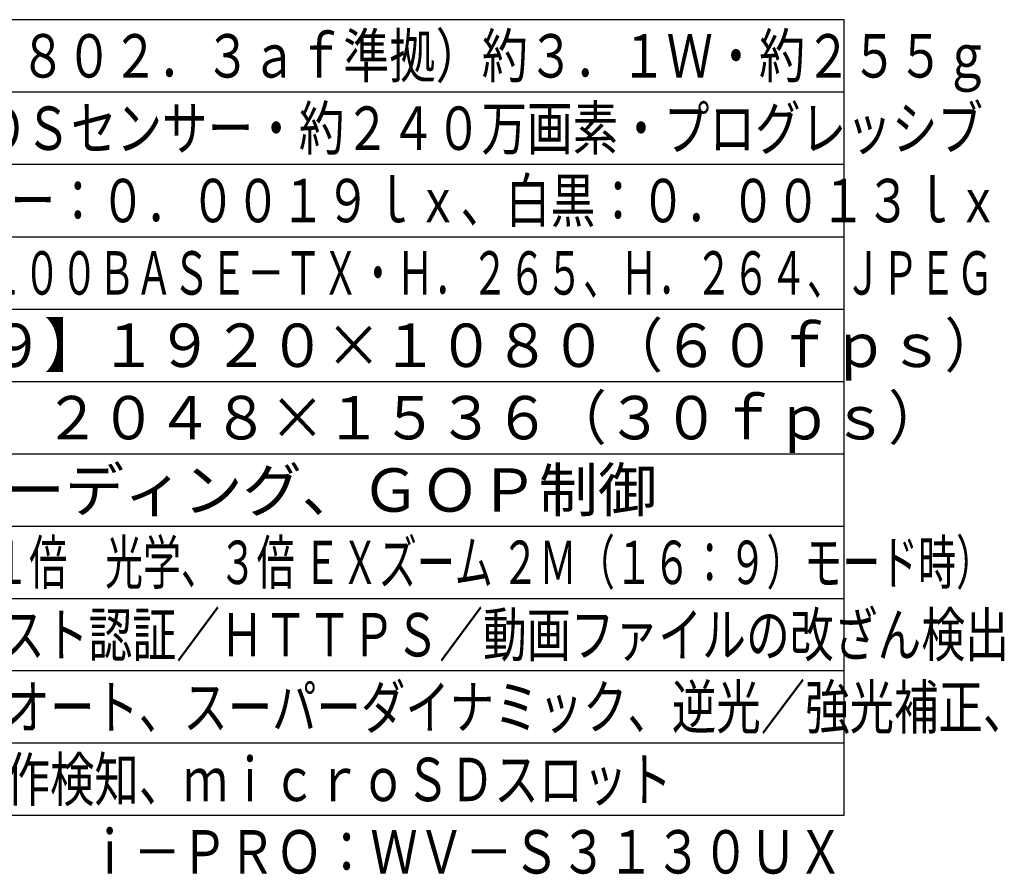
# Model space of a CAD drawing. Units: millimetres. Extents: x 1286 to 1422, y 253 to 371.
# Drawn here: x 1354 to 1422, y 253 to 312 of the extents above; entities that cross this region are included whole.
import ezdxf
from ezdxf.enums import TextEntityAlignment as Align

# ---------------------------------------------------------------- set-up
doc = ezdxf.new("R2010")
doc.units = ezdxf.units.MM
for name, color, linetype in [('MOJI1', 2, 'Continuous'), ('WAKU', 4, 'Continuous'), ('相当品', 220, 'Continuous')]:
    doc.layers.add(name, color=color, linetype=linetype)
doc.styles.get("Standard").update_dxf_attribs({"font": 'monotxt.shx', "bigfont": 'bigfont.shx'})

msp = doc.modelspace()

# ---------------------------------------------------------------- linework, layer by layer
at = {"layer": 'WAKU'}
for p, q in [((1411.23382887, 312), (1286.23382887, 312)), ((1411.23382887, 257), (1411.23382887, 312)), ((1411.23382887, 257), (1286.23382887, 257))]:
    msp.add_line(p, q, dxfattribs=at)
at = {"layer": 'WAKU', "color": 1}
for p, q in [((1411.23382887, 307), (1286.23382887, 307)), ((1411.23382887, 302), (1286.23382887, 302)), ((1286.23382887, 297), (1411.23382887, 297)), ((1286.23382887, 292), (1411.23382887, 292)), ((1286.23382887, 287), (1411.23382887, 287)), ((1286.23382887, 282), (1411.23382887, 282)), ((1286.23382887, 277), (1411.23382887, 277)), ((1286.23382887, 272), (1411.23382887, 272)), ((1411.23382887, 267), (1286.23382887, 267)), ((1411.23382887, 262), (1286.23382887, 262))]:
    msp.add_line(p, q, dxfattribs=at)

# ---------------------------------------------------------------- texts
at = {"layer": 'MOJI1'}
for s, width, p in [('ＰｏＥ（ＩＥＥＥ８０２．３ａｆ準拠）約３．１Ｗ・約２５５ｇ', 0.78, (1328.73382887, 308)), ('約１／３型 ＣＭＯＳセンサー・約２４０万画素・プログレッシブ', 0.77, (1328.73382887, 303)), ('（Ｆ２．２）カラー：０．００１９ｌｘ、白黒：０．００１３ｌｘ', 0.76, (1328.73382887, 298)), ('１０ＢＡＳＥ－Ｔ／１００ＢＡＳＥ－ＴＸ・Ｈ．２６５、Ｈ．２６４、ＪＰＥＧ', 0.63, (1328.73382887, 293)), ('２Ｍ【１６：９】１９２０×１０８０（６０ｆｐｓ）', 0.95, (1328.73382887, 288)), ('３Ｍ【４：３】２０４８×１５３６（３０ｆｐｓ）', 0.95, (1328.73382887, 283)), ('ｆ＝１．９５ｍｍ（１倍\u3000光学、３倍 ＥＸズーム ２Ｍ（１６：９）モード時）', 0.64, (1328.73382887, 273)), ('ユーザー認証／ホスト認証／ＨＴＴＰＳ／動画ファイルの改ざん検出', 0.74, (1328.73382887, 268)), ('インテリジェントオート、スーパーダイナミック、逆光／強光補正、', 0.75, (1328.73382887, 263)), ('簡易白黒切換、動作検知、ｍｉｃｒｏＳＤスロット', 0.75, (1328.73382887, 258))]:
    msp.add_text(s, height=3, dxfattribs=dict(at, width=width)).set_placement(p)
msp.add_text('顔スマートコーディング、ＧＯＰ制御', height=3, dxfattribs=at).set_placement((1328.73382887, 278))
at = {"layer": '相当品', "color": 6, "width": 0.8}
msp.add_text('ｉ－ＰＲＯ：ＷＶ－Ｓ３１３０ＵＸ', height=3, dxfattribs=at).set_placement((1411.23382887, 253), align=Align.RIGHT)

doc.saveas('drawing.dxf')
